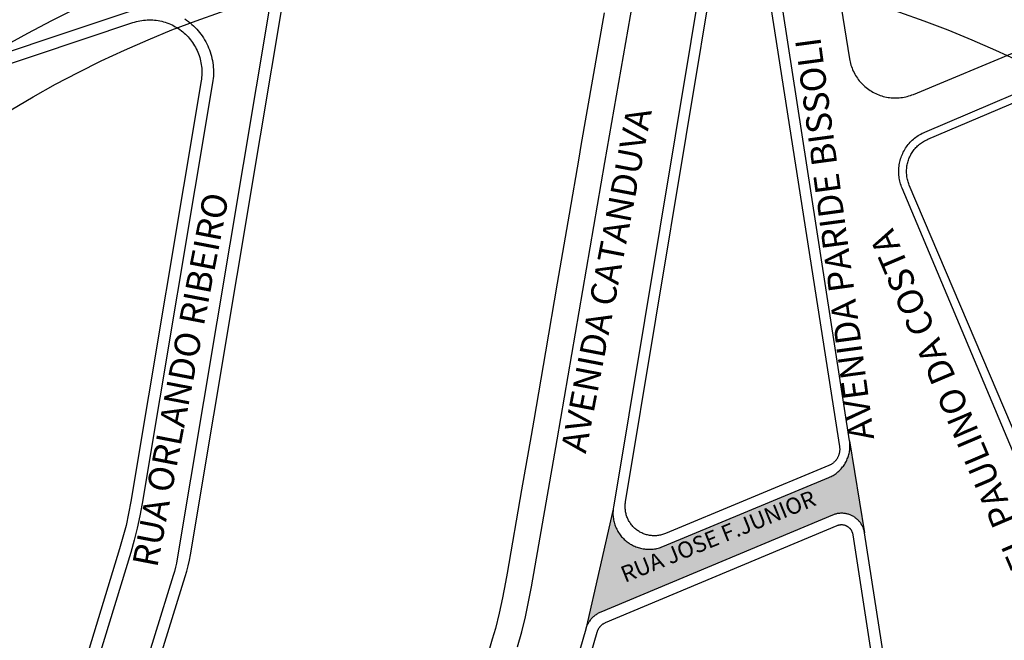
# Model space of a CAD drawing. Units: millimetres. Extents: x 689645 to 706753, y 7639402 to 7643507.
# Drawn here: x 706191 to 706217, y 7642276 to 7642293 of the extents above; entities that cross this region are included whole.
import ezdxf

# ---------------------------------------------------------------- set-up
doc = ezdxf.new("R2010")
doc.units = ezdxf.units.MM
doc.header["$LTSCALE"] = 4
doc.header["$MEASUREMENT"] = 0
for name, color, linetype in [('AUX_CTGEO', 4, 'Continuous'), ('MEIO_FIO_CTGEO', 1, 'Continuous'), ('nome_trecho', 7, 'Continuous'), ('QUADRA_ABERTA_CTGEO', 254, 'Continuous'), ('QUADRA_CTGEO', 7, 'Continuous')]:
    doc.layers.add(name, color=color, linetype=linetype)
doc.styles.get("Standard").update_dxf_attribs({"font": 'arial.ttf', "height": 3})

msp = doc.modelspace()

# ---------------------------------------------------------------- hatches: boundary and pattern name
at = {"layer": 'AUX_CTGEO', "true_color": 0x8f8f8f}
h = msp.add_hatch(color=252, dxfattribs=at)
h.dxf.hatch_style = 1
h.paths.add_polyline_path([(706212.592, 7642279.571), (706212.612, 7642279.579), (706212.632, 7642279.586), (706212.652, 7642279.592), (706212.673, 7642279.598), (706212.693, 7642279.603), (706212.714, 7642279.608), (706212.735, 7642279.611), (706212.756, 7642279.614), (706212.777, 7642279.616), (706212.799, 7642279.617), (706212.82, 7642279.618), (706212.841, 7642279.618), (706212.862, 7642279.617), (706212.883, 7642279.616), (706212.905, 7642279.613), (706212.926, 7642279.61), (706212.947, 7642279.606), (706212.967, 7642279.602), (706212.988, 7642279.597), (706213.008, 7642279.591), (706213.029, 7642279.584), (706213.049, 7642279.577), (706213.068, 7642279.569), (706213.088, 7642279.56), (706213.107, 7642279.55), (706213.125, 7642279.54), (706213.144, 7642279.53), (706213.162, 7642279.518), (706213.179, 7642279.506), (706213.196, 7642279.494), (706213.213, 7642279.481), (706213.229, 7642279.467), (706213.245, 7642279.453), (706213.26, 7642279.438), (706213.275, 7642279.422), (706213.289, 7642279.407), (706213.303, 7642279.39), (706213.316, 7642279.373), (706213.328, 7642279.356), (706213.34, 7642279.338), (706213.351, 7642279.32), (706213.362, 7642279.302), (706213.372, 7642279.283), (706213.381, 7642279.264), (706213.389, 7642279.244), (706213.397, 7642279.225), (706213.405, 7642279.205), (706213.411, 7642279.184), (706213.417, 7642279.164), (706213.422, 7642279.143), (706213.427, 7642279.118), (706213.036, 7642281.516), (706213.04, 7642281.486), (706213.043, 7642281.456), (706213.045, 7642281.425), (706213.046, 7642281.395), (706213.046, 7642281.365), (706213.045, 7642281.334), (706213.043, 7642281.304), (706213.04, 7642281.274), (706213.036, 7642281.243), (706213.031, 7642281.214), (706213.024, 7642281.184), (706213.017, 7642281.154), (706213.009, 7642281.125), (706213, 7642281.096), (706212.99, 7642281.067), (706212.978, 7642281.039), (706212.966, 7642281.011), (706212.953, 7642280.984), (706212.939, 7642280.957), (706212.925, 7642280.93), (706212.909, 7642280.904), (706212.892, 7642280.879), (706212.875, 7642280.854), (706212.856, 7642280.83), (706212.837, 7642280.806), (706212.817, 7642280.783), (706212.796, 7642280.761), (706212.775, 7642280.739), (706212.753, 7642280.719), (706212.73, 7642280.699), (706212.706, 7642280.679), (706212.682, 7642280.661), (706212.657, 7642280.643), (706212.632, 7642280.627), (706212.606, 7642280.611), (706212.579, 7642280.596), (706212.552, 7642280.582), (706212.525, 7642280.569), (706212.497, 7642280.557), (706208.15, 7642278.748), (706208.12, 7642278.736), (706208.089, 7642278.725), (706208.057, 7642278.715), (706208.026, 7642278.706), (706207.993, 7642278.699), (706207.961, 7642278.692), (706207.929, 7642278.687), (706207.896, 7642278.682), (706207.863, 7642278.679), (706207.83, 7642278.677), (706207.797, 7642278.676), (706207.764, 7642278.676), (706207.731, 7642278.678), (706207.698, 7642278.68), (706207.666, 7642278.684), (706207.633, 7642278.689), (706207.601, 7642278.695), (706207.568, 7642278.702), (706207.537, 7642278.71), (706207.505, 7642278.719), (706207.474, 7642278.73), (706207.443, 7642278.741), (706207.412, 7642278.754), (706207.382, 7642278.767), (706207.353, 7642278.782), (706207.324, 7642278.798), (706207.295, 7642278.814), (706207.267, 7642278.832), (706207.24, 7642278.851), (706207.214, 7642278.87), (706207.188, 7642278.891), (706207.163, 7642278.912), (706207.138, 7642278.934), (706207.115, 7642278.958), (706207.092, 7642278.981), (706207.07, 7642279.006), (706207.049, 7642279.032), (706207.029, 7642279.058), (706207.01, 7642279.084), (706206.992, 7642279.112), (706206.974, 7642279.14), (706206.958, 7642279.169), (706206.943, 7642279.198), (706206.929, 7642279.228), (706206.915, 7642279.258), (706206.903, 7642279.289), (706206.892, 7642279.32), (706206.882, 7642279.351), (706206.873, 7642279.383), (706206.866, 7642279.415), (706206.859, 7642279.447), (706206.854, 7642279.48), (706206.849, 7642279.512), (706206.846, 7642279.545), (706206.844, 7642279.578), (706206.843, 7642279.611), (706206.843, 7642279.644), (706206.845, 7642279.677), (706206.847, 7642279.71), (706206.849, 7642279.726), (706206.129, 7642276.589), (706206.136, 7642276.611), (706206.144, 7642276.633), (706206.153, 7642276.655), (706206.162, 7642276.677), (706206.172, 7642276.698), (706206.182, 7642276.719), (706206.194, 7642276.74), (706206.206, 7642276.76), (706206.219, 7642276.78), (706206.232, 7642276.799), (706206.246, 7642276.818), (706206.261, 7642276.836), (706206.276, 7642276.854), (706206.292, 7642276.872), (706206.309, 7642276.888), (706206.326, 7642276.904), (706206.344, 7642276.92), (706206.362, 7642276.935), (706206.38, 7642276.949), (706206.4, 7642276.963), (706206.419, 7642276.976), (706206.439, 7642276.988), (706206.46, 7642277), (706206.481, 7642277.011), (706206.502, 7642277.021), (706206.523, 7642277.03)])
h.paths.add_polyline_path([(706207.15, 7642277.407), (706212.801, 7642279.699), (706212.471, 7642280.512), (706206.82, 7642278.221)], flags=24)

# ---------------------------------------------------------------- linework, layer by layer
at = {"layer": 'AUX_CTGEO', "color": 10}
for points in [[(706213.036, 7642281.516), (706213.43, 7642279.102)], [(706206.849, 7642279.726), (706206.129, 7642276.589)]]:
    msp.add_lwpolyline(points, dxfattribs=at)
for radius in [30.746, 29.222, 27.699]:
    msp.add_circle((706205.456, 7642266.488), radius, dxfattribs=at)
at = {"layer": 'MEIO_FIO_CTGEO'}
for points in [[(706204.347, 7642276.125), (706204.456, 7642276.514), (706204.552, 7642276.905), (706204.636, 7642277.3), (706204.708, 7642277.696), (706205.38, 7642281.537), (706206.626, 7642288.796), (706207.606, 7642294.385)], [(706209.283, 7642294.393), (706206.856, 7642279.775), (706206.851, 7642279.743), (706206.847, 7642279.71), (706206.845, 7642279.677), (706206.843, 7642279.644), (706206.843, 7642279.611), (706206.844, 7642279.578), (706206.846, 7642279.545), (706206.849, 7642279.512), (706206.854, 7642279.48), (706206.859, 7642279.447), (706206.866, 7642279.415), (706206.873, 7642279.383), (706206.882, 7642279.351), (706206.892, 7642279.32), (706206.903, 7642279.289), (706206.915, 7642279.258), (706206.929, 7642279.228), (706206.943, 7642279.198), (706206.958, 7642279.169), (706206.974, 7642279.14), (706206.992, 7642279.112), (706207.01, 7642279.084), (706207.029, 7642279.058), (706207.049, 7642279.032), (706207.07, 7642279.006), (706207.092, 7642278.981), (706207.115, 7642278.958), (706207.138, 7642278.934), (706207.163, 7642278.912), (706207.188, 7642278.891), (706207.214, 7642278.87), (706207.24, 7642278.851), (706207.267, 7642278.832), (706207.295, 7642278.814), (706207.324, 7642278.798), (706207.353, 7642278.782), (706207.382, 7642278.767), (706207.412, 7642278.754), (706207.443, 7642278.741), (706207.474, 7642278.73), (706207.505, 7642278.719), (706207.537, 7642278.71), (706207.568, 7642278.702), (706207.601, 7642278.695), (706207.633, 7642278.689), (706207.666, 7642278.684), (706207.698, 7642278.68), (706207.731, 7642278.678), (706207.764, 7642278.676), (706207.797, 7642278.676), (706207.83, 7642278.677), (706207.863, 7642278.679), (706207.896, 7642278.682), (706207.929, 7642278.687), (706207.961, 7642278.692), (706207.993, 7642278.699), (706208.026, 7642278.706), (706208.057, 7642278.715), (706208.089, 7642278.725), (706208.12, 7642278.736), (706208.15, 7642278.748)], [(706208.15, 7642278.748), (706212.497, 7642280.557), (706212.525, 7642280.569), (706212.552, 7642280.582), (706212.579, 7642280.596), (706212.606, 7642280.611), (706212.632, 7642280.627), (706212.657, 7642280.643), (706212.682, 7642280.661), (706212.706, 7642280.679), (706212.73, 7642280.699), (706212.753, 7642280.719), (706212.775, 7642280.739), (706212.796, 7642280.761), (706212.817, 7642280.783), (706212.837, 7642280.806), (706212.856, 7642280.83), (706212.875, 7642280.854), (706212.892, 7642280.879), (706212.909, 7642280.904), (706212.925, 7642280.93), (706212.939, 7642280.957), (706212.953, 7642280.984), (706212.966, 7642281.011), (706212.978, 7642281.039), (706212.99, 7642281.067), (706213, 7642281.096), (706213.009, 7642281.125), (706213.017, 7642281.154), (706213.024, 7642281.184), (706213.031, 7642281.214), (706213.036, 7642281.243), (706213.04, 7642281.274), (706213.043, 7642281.304), (706213.045, 7642281.334), (706213.046, 7642281.365), (706213.046, 7642281.395), (706213.045, 7642281.425), (706213.043, 7642281.456), (706213.04, 7642281.486), (706213.036, 7642281.516), (706211.044, 7642294.383)], [(706197.853, 7642292.865), (706195.438, 7642278.426), (706195.417, 7642278.315), (706195.393, 7642278.205), (706195.365, 7642278.095), (706195.334, 7642277.987), (706192.929, 7642270.226)], [(706189.023, 7642291.027), (706194.18, 7642292.748)], [(706195.636, 7642292.556), (706195.684, 7642292.523), (706195.731, 7642292.488), (706195.777, 7642292.451), (706195.821, 7642292.413), (706195.864, 7642292.374), (706195.906, 7642292.333), (706195.946, 7642292.29), (706195.985, 7642292.247), (706196.022, 7642292.202), (706196.058, 7642292.155), (706196.091, 7642292.108), (706196.124, 7642292.059), (706196.154, 7642292.009), (706196.183, 7642291.958), (706196.21, 7642291.906), (706196.235, 7642291.853), (706196.259, 7642291.8), (706196.28, 7642291.745), (706196.299, 7642291.69), (706196.317, 7642291.634), (706196.333, 7642291.578), (706196.346, 7642291.521), (706196.358, 7642291.464), (706196.368, 7642291.406), (706196.375, 7642291.348), (706196.381, 7642291.29), (706196.384, 7642291.232), (706196.386, 7642291.173), (706196.385, 7642291.115), (706196.383, 7642291.056), (706196.378, 7642290.998), (706196.372, 7642290.94), (706196.363, 7642290.882), (706194.522, 7642279.876), (706194.462, 7642279.552), (706194.392, 7642279.231), (706194.311, 7642278.912), (706194.22, 7642278.595), (706190.813, 7642267.45)], [(706220.168, 7642274.459), (706214.412, 7642288.125), (706214.397, 7642288.161), (706214.384, 7642288.198), (706214.372, 7642288.235), (706214.361, 7642288.273), (706214.351, 7642288.31), (706214.343, 7642288.349), (706214.337, 7642288.387), (706214.331, 7642288.426), (706214.327, 7642288.465), (706214.324, 7642288.504), (706214.323, 7642288.543), (706214.323, 7642288.582), (706214.324, 7642288.621), (706214.327, 7642288.66), (706214.331, 7642288.699), (706214.336, 7642288.738), (706214.343, 7642288.776), (706214.351, 7642288.814), (706214.361, 7642288.852), (706214.371, 7642288.89), (706214.383, 7642288.927), (706214.397, 7642288.964), (706214.411, 7642289), (706214.427, 7642289.036), (706214.444, 7642289.071), (706214.463, 7642289.106), (706214.482, 7642289.14), (706214.503, 7642289.173), (706214.525, 7642289.205), (706214.548, 7642289.237), (706214.572, 7642289.268), (706214.597, 7642289.298), (706214.623, 7642289.327), (706214.65, 7642289.355), (706214.678, 7642289.382), (706214.708, 7642289.408), (706214.737, 7642289.433), (706214.768, 7642289.457), (706214.8, 7642289.48), (706214.832, 7642289.502), (706214.865, 7642289.523), (706214.899, 7642289.542), (706214.934, 7642289.561), (706214.969, 7642289.578), (706215.005, 7642289.594), (706219.1, 7642291.334)], [(706214.13, 7642274.559), (706213.43, 7642279.102), (706213.426, 7642279.123), (706213.422, 7642279.143), (706213.417, 7642279.164), (706213.411, 7642279.184), (706213.405, 7642279.205), (706213.397, 7642279.225), (706213.389, 7642279.244), (706213.381, 7642279.264), (706213.372, 7642279.283), (706213.362, 7642279.302), (706213.351, 7642279.32), (706213.34, 7642279.338), (706213.328, 7642279.356), (706213.316, 7642279.373), (706213.303, 7642279.39), (706213.289, 7642279.407), (706213.275, 7642279.422), (706213.26, 7642279.438), (706213.245, 7642279.453), (706213.229, 7642279.467), (706213.213, 7642279.481), (706213.196, 7642279.494), (706213.179, 7642279.506), (706213.162, 7642279.518), (706213.144, 7642279.53), (706213.125, 7642279.54), (706213.107, 7642279.55), (706213.088, 7642279.56), (706213.068, 7642279.569), (706213.049, 7642279.577), (706213.029, 7642279.584), (706213.008, 7642279.591), (706212.988, 7642279.597), (706212.967, 7642279.602), (706212.947, 7642279.606), (706212.926, 7642279.61), (706212.905, 7642279.613), (706212.883, 7642279.616), (706212.862, 7642279.617), (706212.841, 7642279.618), (706212.82, 7642279.618), (706212.799, 7642279.617), (706212.777, 7642279.616), (706212.756, 7642279.614), (706212.735, 7642279.611), (706212.714, 7642279.608), (706212.693, 7642279.603), (706212.673, 7642279.598), (706212.652, 7642279.592), (706212.632, 7642279.586), (706212.612, 7642279.579), (706212.592, 7642279.571), (706206.523, 7642277.03), (706206.502, 7642277.021), (706206.481, 7642277.011), (706206.46, 7642277), (706206.439, 7642276.988), (706206.419, 7642276.976), (706206.4, 7642276.963), (706206.38, 7642276.949), (706206.362, 7642276.935), (706206.344, 7642276.92), (706206.326, 7642276.904), (706206.309, 7642276.888), (706206.292, 7642276.872), (706206.276, 7642276.854), (706206.261, 7642276.836), (706206.246, 7642276.818), (706206.232, 7642276.799), (706206.219, 7642276.78), (706206.206, 7642276.76), (706206.194, 7642276.74), (706206.182, 7642276.719), (706206.172, 7642276.698), (706206.162, 7642276.677), (706206.153, 7642276.655), (706206.144, 7642276.633), (706206.136, 7642276.611), (706206.129, 7642276.589)], [(706206.129, 7642276.589), (706204.357, 7642270.464)]]:
    msp.add_lwpolyline(points, dxfattribs=at)
at = {"layer": 'QUADRA_ABERTA_CTGEO'}
msp.add_lwpolyline([(706212.562, 7642294.438), (706213.035, 7642291.512), (706213.042, 7642291.47), (706213.051, 7642291.428), (706213.061, 7642291.387), (706213.073, 7642291.347), (706213.086, 7642291.306), (706213.101, 7642291.267), (706213.117, 7642291.227), (706213.134, 7642291.189), (706213.153, 7642291.151), (706213.173, 7642291.113), (706213.194, 7642291.077), (706213.216, 7642291.041), (706213.24, 7642291.006), (706213.265, 7642290.972), (706213.291, 7642290.938), (706213.318, 7642290.906), (706213.347, 7642290.874), (706213.376, 7642290.844), (706213.406, 7642290.815), (706213.438, 7642290.786), (706213.47, 7642290.759), (706213.504, 7642290.733), (706213.538, 7642290.708), (706213.573, 7642290.684), (706213.609, 7642290.662), (706213.646, 7642290.641), (706213.683, 7642290.621), (706213.721, 7642290.602), (706213.76, 7642290.585), (706213.799, 7642290.569), (706213.839, 7642290.554), (706213.879, 7642290.541), (706213.919, 7642290.529), (706213.96, 7642290.519), (706214.002, 7642290.51), (706214.044, 7642290.502), (706214.085, 7642290.496), (706214.128, 7642290.492), (706214.17, 7642290.489), (706214.212, 7642290.487), (706214.254, 7642290.487), (706214.297, 7642290.488), (706214.339, 7642290.491), (706214.381, 7642290.495), (706214.423, 7642290.501), (706214.465, 7642290.508), (706214.506, 7642290.517), (706214.547, 7642290.527), (706214.588, 7642290.538), (706214.628, 7642290.551), (706214.668, 7642290.565), (706214.708, 7642290.581), (706225.912, 7642295.261)], dxfattribs=at)
at = {"layer": 'QUADRA_CTGEO'}
for points in [[(706210.759, 7642294.262), (706212.773, 7642281.362), (706212.776, 7642281.347), (706212.777, 7642281.331), (706212.778, 7642281.315), (706212.779, 7642281.3), (706212.779, 7642281.284), (706212.778, 7642281.269), (706212.777, 7642281.253), (706212.776, 7642281.238), (706212.774, 7642281.222), (706212.771, 7642281.207), (706212.768, 7642281.191), (706212.764, 7642281.176), (706212.76, 7642281.161), (706212.755, 7642281.146), (706212.75, 7642281.132), (706212.744, 7642281.117), (706212.738, 7642281.103), (706212.731, 7642281.089), (706212.724, 7642281.075), (706212.717, 7642281.061), (706212.709, 7642281.048), (706212.7, 7642281.035), (706212.691, 7642281.022), (706212.682, 7642281.01), (706212.672, 7642280.998), (706212.662, 7642280.986), (706212.651, 7642280.974), (706212.64, 7642280.963), (706212.629, 7642280.953), (706212.617, 7642280.942), (706212.605, 7642280.932), (706212.592, 7642280.923), (706212.58, 7642280.914), (706212.567, 7642280.905), (706212.553, 7642280.897), (706212.54, 7642280.89), (706212.526, 7642280.882), (706212.512, 7642280.876), (706212.497, 7642280.869), (706208.216, 7642279.088), (706208.191, 7642279.079), (706208.166, 7642279.07), (706208.141, 7642279.062), (706208.115, 7642279.054), (706208.089, 7642279.048), (706208.063, 7642279.043), (706208.037, 7642279.038), (706208.011, 7642279.035), (706207.984, 7642279.032), (706207.958, 7642279.031), (706207.931, 7642279.03), (706207.905, 7642279.03), (706207.878, 7642279.031), (706207.851, 7642279.033), (706207.825, 7642279.036), (706207.799, 7642279.04), (706207.773, 7642279.045), (706207.747, 7642279.051), (706207.721, 7642279.057), (706207.695, 7642279.065), (706207.67, 7642279.073), (706207.645, 7642279.083), (706207.621, 7642279.093), (706207.596, 7642279.104), (706207.573, 7642279.116), (706207.549, 7642279.128), (706207.526, 7642279.142), (706207.504, 7642279.156), (706207.482, 7642279.171), (706207.46, 7642279.187), (706207.44, 7642279.203), (706207.419, 7642279.22), (706207.4, 7642279.238), (706207.381, 7642279.257), (706207.362, 7642279.276), (706207.345, 7642279.296), (706207.328, 7642279.317), (706207.312, 7642279.338), (706207.296, 7642279.359), (706207.281, 7642279.382), (706207.268, 7642279.404), (706207.254, 7642279.427), (706207.242, 7642279.451), (706207.231, 7642279.475), (706207.22, 7642279.499), (706207.21, 7642279.524), (706207.201, 7642279.549), (706207.193, 7642279.574), (706207.186, 7642279.6), (706207.18, 7642279.626), (706207.175, 7642279.652), (706207.17, 7642279.678), (706207.167, 7642279.705), (706207.164, 7642279.731), (706207.162, 7642279.758), (706207.162, 7642279.784), (706207.162, 7642279.811), (706207.163, 7642279.837), (706207.165, 7642279.864), (706207.168, 7642279.89), (706207.172, 7642279.917), (706209.555, 7642294.268)], [(706193.212, 7642270.108), (706195.646, 7642277.963), (706195.687, 7642278.103), (706195.723, 7642278.245), (706195.755, 7642278.388), (706195.781, 7642278.532), (706197.615, 7642289.492), (706197.615, 7642289.492), (706198.199, 7642292.984)], [(706206.612, 7642292.714), (706206.004, 7642289.246), (706205.946, 7642288.914), (706205.694, 7642287.444), (706205.384, 7642285.642), (706205.075, 7642283.841), (706204.768, 7642282.053), (706204.7, 7642281.655), (706204.451, 7642280.232), (706204.07, 7642278.051), (706204.028, 7642277.813), (706203.954, 7642277.407), (706203.866, 7642277.004), (706203.765, 7642276.604), (706203.685, 7642276.32), (706203.258, 7642274.871)], [(706189.119, 7642290.738), (706194.276, 7642292.459), (706194.322, 7642292.474), (706194.368, 7642292.486), (706194.414, 7642292.498), (706194.461, 7642292.507), (706194.508, 7642292.515), (706194.556, 7642292.521), (706194.603, 7642292.526), (706194.651, 7642292.529), (706194.699, 7642292.53), (706194.747, 7642292.529), (706194.795, 7642292.527), (706194.842, 7642292.523), (706194.89, 7642292.518), (706194.937, 7642292.511), (706194.984, 7642292.502), (706195.031, 7642292.492), (706195.077, 7642292.48), (706195.123, 7642292.466), (706195.168, 7642292.451), (706195.213, 7642292.434), (706195.257, 7642292.416), (706195.301, 7642292.396), (706195.344, 7642292.375), (706195.386, 7642292.352), (706195.427, 7642292.327), (706195.467, 7642292.302), (706195.507, 7642292.275), (706195.545, 7642292.246), (706195.583, 7642292.216), (706195.619, 7642292.185), (706195.654, 7642292.153), (706195.688, 7642292.119), (706195.721, 7642292.085), (706195.753, 7642292.049), (706195.783, 7642292.012), (706195.813, 7642291.974), (706195.84, 7642291.935), (706195.867, 7642291.895), (706195.892, 7642291.854), (706195.915, 7642291.813), (706195.937, 7642291.77), (706195.958, 7642291.727), (706195.977, 7642291.683), (706195.995, 7642291.639), (706196.01, 7642291.594), (706196.025, 7642291.548), (706196.038, 7642291.502), (706196.049, 7642291.455), (706196.058, 7642291.408), (706196.066, 7642291.361), (706196.072, 7642291.314), (706196.077, 7642291.266), (706196.08, 7642291.218), (706196.081, 7642291.171), (706196.081, 7642291.123), (706196.079, 7642291.075), (706196.075, 7642291.027), (706196.07, 7642290.98), (706196.062, 7642290.932), (706194.221, 7642279.926), (706194.164, 7642279.612), (706194.096, 7642279.301), (706194.017, 7642278.991), (706193.929, 7642278.684), (706190.522, 7642267.539)], [(706220.353, 7642274.68), (706214.601, 7642288.205), (706214.589, 7642288.235), (706214.578, 7642288.265), (706214.569, 7642288.295), (706214.56, 7642288.326), (706214.552, 7642288.357), (706214.545, 7642288.388), (706214.54, 7642288.42), (706214.535, 7642288.451), (706214.532, 7642288.483), (706214.53, 7642288.515), (706214.529, 7642288.547), (706214.529, 7642288.579), (706214.53, 7642288.61), (706214.532, 7642288.642), (706214.535, 7642288.674), (706214.54, 7642288.706), (706214.545, 7642288.737), (706214.552, 7642288.768), (706214.559, 7642288.799), (706214.568, 7642288.83), (706214.578, 7642288.86), (706214.589, 7642288.89), (706214.601, 7642288.92), (706214.614, 7642288.949), (706214.628, 7642288.978), (706214.643, 7642289.006), (706214.659, 7642289.034), (706214.676, 7642289.061), (706214.694, 7642289.087), (706214.712, 7642289.113), (706214.732, 7642289.138), (706214.752, 7642289.163), (706214.774, 7642289.186), (706214.796, 7642289.209), (706214.819, 7642289.231), (706214.843, 7642289.253), (706214.867, 7642289.273), (706214.892, 7642289.293), (706214.918, 7642289.312), (706214.944, 7642289.33), (706214.972, 7642289.346), (706214.999, 7642289.362), (706215.027, 7642289.377), (706215.056, 7642289.391), (706215.085, 7642289.404), (706219.328, 7642291.207)], [(706213.828, 7642274.515), (706213.129, 7642279.053), (706213.127, 7642279.066), (706213.125, 7642279.076), (706213.122, 7642279.086), (706213.119, 7642279.097), (706213.116, 7642279.107), (706213.112, 7642279.117), (706213.108, 7642279.127), (706213.104, 7642279.136), (706213.1, 7642279.146), (706213.095, 7642279.155), (706213.089, 7642279.165), (706213.084, 7642279.174), (706213.078, 7642279.182), (706213.072, 7642279.191), (706213.065, 7642279.199), (706213.058, 7642279.208), (706213.051, 7642279.216), (706213.044, 7642279.223), (706213.036, 7642279.231), (706213.028, 7642279.238), (706213.02, 7642279.245), (706213.012, 7642279.251), (706213.003, 7642279.258), (706212.995, 7642279.263), (706212.986, 7642279.269), (706212.976, 7642279.275), (706212.967, 7642279.28), (706212.958, 7642279.284), (706212.948, 7642279.289), (706212.938, 7642279.293), (706212.928, 7642279.296), (706212.918, 7642279.3), (706212.908, 7642279.303), (706212.897, 7642279.305), (706212.887, 7642279.308), (706212.877, 7642279.309), (706212.866, 7642279.311), (706212.855, 7642279.312), (706212.845, 7642279.313), (706212.834, 7642279.313), (706212.824, 7642279.313), (706212.813, 7642279.313), (706212.802, 7642279.312), (706212.792, 7642279.311), (706212.781, 7642279.31), (706212.771, 7642279.308), (706212.76, 7642279.306), (706212.75, 7642279.303), (706212.74, 7642279.301), (706212.73, 7642279.297), (706212.72, 7642279.294), (706212.707, 7642279.289), (706206.643, 7642276.75), (706206.629, 7642276.744), (706206.617, 7642276.738), (706206.606, 7642276.732), (706206.594, 7642276.726), (706206.583, 7642276.719), (706206.572, 7642276.712), (706206.562, 7642276.704), (706206.551, 7642276.696), (706206.541, 7642276.688), (706206.531, 7642276.679), (706206.522, 7642276.67), (706206.513, 7642276.661), (706206.504, 7642276.651), (706206.495, 7642276.642), (706206.487, 7642276.631), (706206.479, 7642276.621), (706206.472, 7642276.61), (706206.465, 7642276.599), (706206.458, 7642276.588), (706206.452, 7642276.576), (706206.446, 7642276.565), (706206.44, 7642276.553), (706206.435, 7642276.541), (706206.43, 7642276.529), (706206.426, 7642276.516), (706206.421, 7642276.501), (706204.651, 7642270.382)]]:
    msp.add_lwpolyline(points, dxfattribs=at)

# ---------------------------------------------------------------- texts
at = {"layer": 'nome_trecho', "attachment_point": 7}
for s, insert, char_height, rotation in [('AVENIDA PARIDE BISSOLI', (706213.889, 7642281.601), 0.66559, 97.658), ('AVENIDA CATANDUVA', (706206.334, 7642281.125), 0.66559, 79.0826), ('RUA ORLANDO RIBEIRO', (706195.115, 7642278.135), 0.66559, 79.0826), ('RUA GABRIEL PAULINO DA COSTA', (706219.9, 7642274.133), 0.66559, 113.0331), ('RUA JOSE F.JUNIOR', (706207.207, 7642277.674), 0.42598, 22.0704)]:
    msp.add_mtext(s, dxfattribs=dict(at, insert=insert, char_height=char_height, rotation=rotation))

doc.saveas('drawing.dxf')
